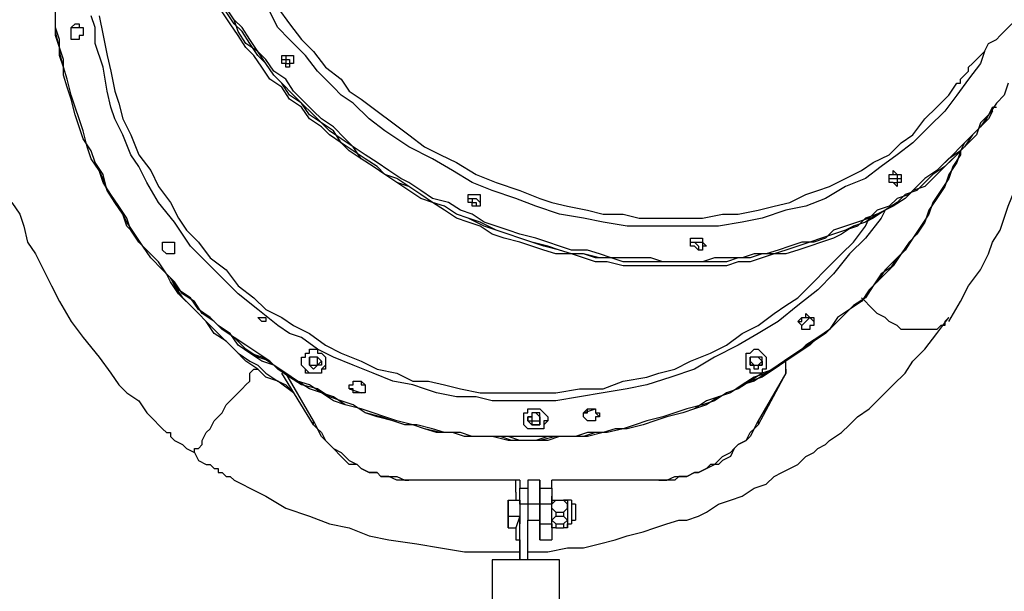
# Model space of a CAD drawing. Units: inches. Extents: x 99 to 146, y 64 to 178.
# Drawn here: x 110 to 118, y 142 to 147 of the extents above; entities that cross this region are included whole.
import ezdxf

# ---------------------------------------------------------------- set-up
doc = ezdxf.new("R2010")
doc.units = ezdxf.units.IN
doc.header["$MEASUREMENT"] = 0
doc.layers.add('Ebene 1', color=7, linetype='Continuous')

msp = doc.modelspace()

# ---------------------------------------------------------------- linework, layer by layer
at = {"layer": 'Ebene 1', "color": 7, "lineweight": 25, "true_color": 0xffffff}
for points in [[(117.9335, 146.1558), (117.8984, 146.05), (117.8278, 145.9442), (117.7925, 145.8385), (117.722, 145.7324), (117.6514, 145.6266), (117.6161, 145.5208), (117.5456, 145.4151), (117.475, 145.3444), (117.4044, 145.2387), (117.3339, 145.1329), (117.228, 145.0268), (117.1575, 144.9565), (117.0869, 144.8504), (116.9811, 144.7801), (116.9105, 144.7095), (116.8048, 144.6037), (116.7341, 144.5331), (116.6284, 144.4625), (116.5224, 144.3919), (116.4167, 144.3213), (116.3109, 144.251), (116.205, 144.1803), (116.0992, 144.1097), (115.9933, 144.0746), (115.8875, 144.004), (115.7817, 143.9685), (115.6758, 143.8982), (115.57, 143.8627), (115.4641, 143.8276), (115.323, 143.7921), (115.2173, 143.7569), (115.1113, 143.7218), (114.9702, 143.6863), (114.8645, 143.6863), (114.7585, 143.6512), (114.6175, 143.6157), (114.5117, 143.6157), (114.3706, 143.6157), (114.2647, 143.5806), (114.1236, 143.5806), (114.0178, 143.5806), (113.9119, 143.5806), (113.7708, 143.6157), (113.6651, 143.6157), (113.5238, 143.6157), (113.4181, 143.6512), (113.277, 143.6512), (113.171, 143.6863), (113.0653, 143.7218), (112.9242, 143.7569), (112.8183, 143.7921), (112.7125, 143.8276), (112.6067, 143.8627), (112.4655, 143.8982), (112.3597, 143.9333), (112.254, 144.004), (112.148, 144.0391), (112.0423, 144.1097), (111.9363, 144.1803), (111.8306, 144.251), (111.7248, 144.2861), (111.6189, 144.3567), (111.5131, 144.4274), (111.4425, 144.5331), (111.3367, 144.6037), (111.2661, 144.674), (111.1603, 144.7447), (111.0897, 144.8504), (110.9839, 144.921), (110.9133, 145.0268), (110.8428, 145.0974), (110.7369, 145.2032), (110.6665, 145.3093), (110.5958, 145.4151), (110.5252, 145.4857), (110.4901, 145.5915), (110.4194, 145.6972), (110.3488, 145.803), (110.3137, 145.9088), (110.2431, 146.05), (110.2077, 146.1558), (110.1373, 146.2615), (110.102, 146.3676), (110.0667, 146.4734), (110.0314, 146.6143), (109.996, 146.7204), (109.9609, 146.8262), (109.9609, 146.9671), (109.9256, 147.0732), (109.8903, 147.179), (109.8903, 147.3199), (109.8903, 147.426)], [(117.9335, 146.1558), (117.8984, 146.05), (117.8278, 145.9442), (117.7925, 145.8385), (117.722, 145.7324), (117.6514, 145.6266), (117.6161, 145.5208), (117.5456, 145.4151), (117.475, 145.3444), (117.4044, 145.2387), (117.3339, 145.1329), (117.228, 145.0623), (117.1575, 144.9565), (117.0869, 144.8504), (116.9811, 144.7801), (116.9105, 144.7095), (116.8048, 144.6037), (116.7341, 144.5331), (116.6284, 144.4625), (116.5224, 144.3919), (116.4167, 144.3213), (116.3109, 144.251), (116.205, 144.1803), (116.0992, 144.1449), (115.9933, 144.0746), (115.8875, 144.004), (115.7817, 143.9685), (115.6758, 143.9333), (115.57, 143.8627), (115.4641, 143.8276), (115.323, 143.7921), (115.2173, 143.7569), (115.1113, 143.7218), (114.9702, 143.6863), (114.8645, 143.6863), (114.7585, 143.6512), (114.6175, 143.6512), (114.5117, 143.6157), (114.3706, 143.6157), (114.2647, 143.6157), (114.1589, 143.5806), (114.0178, 143.5806), (113.9119, 143.6157), (113.7708, 143.6157), (113.6651, 143.6157), (113.5238, 143.6157), (113.4181, 143.6512), (113.3123, 143.6512), (113.171, 143.6863), (113.0653, 143.7218), (112.9242, 143.7569), (112.8183, 143.7921), (112.7125, 143.8276), (112.6067, 143.8627), (112.4655, 143.8982), (112.3597, 143.9685), (112.254, 144.004), (112.148, 144.0746), (112.0423, 144.1097), (111.9363, 144.1803), (111.8306, 144.251), (111.7248, 144.3213), (111.6189, 144.3567), (111.5131, 144.4274), (111.4425, 144.5331), (111.3367, 144.6037), (111.2661, 144.674), (111.1603, 144.7447), (111.0897, 144.8504), (110.9839, 144.921), (110.9133, 145.0268), (110.8428, 145.0974), (110.7369, 145.2032), (110.6665, 145.3093), (110.5958, 145.4151), (110.5252, 145.5208), (110.4901, 145.5915), (110.4194, 145.6972), (110.3488, 145.803), (110.3137, 145.9442), (110.2431, 146.05), (110.2077, 146.1558), (110.1373, 146.2615), (110.102, 146.3676), (110.0667, 146.4734), (110.0314, 146.6143), (109.996, 146.7204), (109.9609, 146.8262), (109.9609, 146.9671), (109.9256, 147.0732), (109.8903, 147.2141), (109.8903, 147.3199), (109.8903, 147.426)], [(116.5931, 145.3444), (116.4873, 145.3093), (116.3814, 145.2738), (116.2756, 145.2387), (116.1697, 145.2387), (116.0639, 145.2032), (115.9581, 145.2032), (115.8522, 145.1681), (115.7464, 145.1681), (115.6053, 145.1681), (115.4994, 145.1681), (115.3936, 145.1681), (115.2877, 145.1681), (115.1819, 145.1681), (115.0409, 145.1681), (114.9349, 145.1681), (114.8292, 145.2032), (114.6881, 145.2032), (114.5822, 145.2387), (114.4764, 145.2387), (114.3706, 145.2738), (114.2294, 145.3093), (114.1236, 145.3444), (114.0178, 145.3796), (113.9119, 145.4151), (113.8061, 145.4502), (113.6651, 145.5208), (113.5591, 145.556), (113.4534, 145.5915), (113.3474, 145.6621), (113.2417, 145.6972), (113.1359, 145.7678), (113.03, 145.8385), (112.9242, 145.9088), (112.8183, 145.9442), (112.7125, 146.0149), (112.6067, 146.0851), (112.5361, 146.1912), (112.4303, 146.2615), (112.3244, 146.3322), (112.254, 146.4028), (112.148, 146.4734), (112.0776, 146.5792), (111.9716, 146.6498), (111.9012, 146.7556), (111.8306, 146.8262), (111.7599, 146.9319), (111.6895, 147.0377), (111.5835, 147.1083), (111.5131, 147.2141), (111.4778, 147.3199), (111.4072, 147.426)], [(116.6284, 145.3444), (116.5224, 145.3444), (116.4167, 145.3093), (116.3109, 145.2738), (116.205, 145.2387), (116.0992, 145.2387), (115.9933, 145.2032), (115.8522, 145.2032), (115.7464, 145.2032), (115.6405, 145.1681), (115.5347, 145.1681), (115.429, 145.1681), (115.2877, 145.1681), (115.1819, 145.2032), (115.0762, 145.2032), (114.9702, 145.2032), (114.8292, 145.2032), (114.7234, 145.2387), (114.6175, 145.2738), (114.4764, 145.2738), (114.3706, 145.3093), (114.2647, 145.3444), (114.1589, 145.3796), (114.0178, 145.4151), (113.9119, 145.4502), (113.8061, 145.4857), (113.7002, 145.5208), (113.5944, 145.5915), (113.4887, 145.6266), (113.3827, 145.6972), (113.2417, 145.7324), (113.1359, 145.803), (113.03, 145.8736), (112.9595, 145.9088), (112.8536, 145.9794), (112.7478, 146.05), (112.6419, 146.1206), (112.5361, 146.1912), (112.4655, 146.2615), (112.3597, 146.3676), (112.254, 146.4379), (112.1833, 146.5085), (112.0776, 146.6143), (112.0069, 146.6849), (111.9363, 146.7907), (111.8306, 146.8613), (111.7599, 146.9671), (111.6895, 147.0377), (111.6189, 147.1435), (111.5484, 147.2496), (111.4778, 147.3199), (111.4072, 147.426)], [(111.8659, 147.426), (111.9716, 147.2847), (112.0776, 147.1435), (112.1833, 147.0377), (112.2891, 146.8968), (112.4303, 146.7907), (112.5008, 146.6849), (112.6067, 146.6143), (112.7478, 146.5085), (112.8889, 146.4028), (113.03, 146.297), (113.171, 146.1912), (113.3123, 146.1206), (113.4534, 146.05), (113.6298, 145.9442), (113.8061, 145.8736), (114.0178, 145.803), (114.1942, 145.7324), (114.3, 145.6972), (114.4411, 145.6621), (114.6175, 145.6266), (114.7585, 145.5915), (114.9349, 145.5915), (115.0762, 145.556), (115.2526, 145.556), (115.3936, 145.556), (115.5347, 145.556), (115.6405, 145.556), (115.8169, 145.5915), (115.9581, 145.5915), (116.1345, 145.6266), (116.2756, 145.6621), (116.4167, 145.6972), (116.5577, 145.7678), (116.6637, 145.803), (116.7694, 145.8385), (116.9105, 145.9088), (117.0516, 145.9794), (117.1575, 146.05), (117.2986, 146.1206), (117.4044, 146.2264), (117.5103, 146.297), (117.6161, 146.4379), (117.722, 146.544)], [(117.4397, 145.2738), (117.3692, 145.2032), (117.2633, 145.0974), (117.1928, 144.9917), (117.1222, 144.921), (117.0516, 144.8153), (116.9458, 144.7447), (116.8401, 144.674), (116.7694, 144.5683), (116.6637, 144.4976), (116.5577, 144.4274), (116.4873, 144.3567), (116.3814, 144.2861), (116.2756, 144.2155), (116.1697, 144.1449), (116.0639, 144.1097), (115.9581, 144.0391), (115.8522, 144.004), (115.7464, 143.9333), (115.6405, 143.8982), (115.4994, 143.8627), (115.3936, 143.8276), (115.2877, 143.7921), (115.1466, 143.7569), (115.0409, 143.7218), (114.9349, 143.6863), (114.7939, 143.6512), (114.6881, 143.6512), (114.5822, 143.6157), (114.4411, 143.6157), (114.3353, 143.6157), (114.1942, 143.5806), (114.0883, 143.5806), (113.9472, 143.5806), (113.8415, 143.6157), (113.7002, 143.6157), (113.5944, 143.6157), (113.4887, 143.6512), (113.3474, 143.6512), (113.2417, 143.6863), (113.1006, 143.7218), (112.9947, 143.7218), (112.8889, 143.7569), (112.7478, 143.7921), (112.6419, 143.8276), (112.5361, 143.8982), (112.4303, 143.9333), (112.3244, 143.9685), (112.2186, 144.0391), (112.0776, 144.0746), (111.9716, 144.1449), (111.8659, 144.2155), (111.7952, 144.2861), (111.6895, 144.3213), (111.5835, 144.3919), (111.4778, 144.4976), (111.372, 144.5683), (111.3014, 144.6389), (111.1956, 144.7095), (111.125, 144.8153), (111.0192, 144.8859), (110.9486, 144.9917), (110.878, 145.0623), (110.8075, 145.1681), (110.7016, 145.2738), (110.6311, 145.3444), (110.5605, 145.4502), (110.5252, 145.556), (110.4548, 145.6621), (110.3841, 145.7678), (110.3137, 145.8736), (110.2784, 145.9794), (110.2077, 146.0851), (110.1724, 146.1912), (110.1373, 146.3322), (110.102, 146.4379), (110.0667, 146.544), (110.0314, 146.6498), (109.996, 146.7907), (109.9609, 146.8968), (109.9256, 147.0026), (109.9256, 147.1435), (109.8903, 147.2496), (109.8903, 147.3905)], [(117.4397, 145.2738), (117.3692, 145.2032), (117.2986, 145.0974), (117.1928, 144.9917), (117.1222, 144.921), (117.0516, 144.8153), (116.9458, 144.7447), (116.8752, 144.674), (116.7694, 144.5683), (116.6637, 144.4976), (116.5931, 144.4274), (116.4873, 144.3567), (116.3814, 144.2861), (116.2756, 144.2155), (116.1697, 144.1803), (116.0639, 144.1097), (115.9581, 144.0391), (115.8522, 144.004), (115.7464, 143.9333), (115.6405, 143.8982), (115.4994, 143.8627), (115.3936, 143.8276), (115.2877, 143.7921), (115.1466, 143.7569), (115.0409, 143.7218), (114.9349, 143.6863), (114.7939, 143.6512), (114.6881, 143.6512), (114.5822, 143.6157), (114.4411, 143.6157), (114.3353, 143.6157), (114.1942, 143.6157), (114.0883, 143.6157), (113.9472, 143.6157), (113.8415, 143.6157), (113.7002, 143.6157), (113.5944, 143.6157), (113.4887, 143.6512), (113.3474, 143.6512), (113.2417, 143.6863), (113.1006, 143.7218), (112.9947, 143.7218), (112.8889, 143.7569), (112.7831, 143.7921), (112.6419, 143.8276), (112.5361, 143.8982), (112.4303, 143.9333), (112.3244, 143.9685), (112.2186, 144.0391), (112.0776, 144.0746), (111.9716, 144.1449), (111.8659, 144.2155), (111.7952, 144.2861), (111.6895, 144.3567), (111.5835, 144.4274), (111.4778, 144.4976), (111.372, 144.5683), (111.3014, 144.6389), (111.1956, 144.7095), (111.125, 144.8153), (111.0192, 144.8859), (110.9486, 144.9917), (110.878, 145.0623), (110.8075, 145.1681), (110.7016, 145.2738), (110.6311, 145.3444), (110.5605, 145.4502), (110.5252, 145.556), (110.4548, 145.6621), (110.3841, 145.7678), (110.3137, 145.8736), (110.2784, 145.9794), (110.2077, 146.0851), (110.1724, 146.1912), (110.1373, 146.3322), (110.102, 146.4379), (110.0667, 146.544), (110.0314, 146.6498), (109.996, 146.7907), (109.9609, 146.8968), (109.9256, 147.0377), (109.9256, 147.1435), (109.8903, 147.2496), (109.8903, 147.3905)], [(117.2633, 145.6266), (117.228, 145.556), (117.0869, 145.3796), (116.9458, 145.2387), (116.8048, 145.0623), (116.6637, 144.921), (116.4873, 144.7801), (116.3109, 144.6389), (116.1345, 144.5331), (115.9581, 144.4274), (115.7464, 144.3213), (115.57, 144.2155), (115.3583, 144.1449), (115.1466, 144.0746), (114.9702, 144.0391), (114.7585, 144.004), (114.547, 143.9685), (114.3353, 143.9333), (114.1236, 143.9333), (113.9119, 143.9333), (113.7708, 143.9333), (113.6298, 143.9685), (113.4534, 143.9685), (113.277, 144.004), (113.171, 144.0391), (113.0653, 144.0746), (112.8889, 144.1097), (112.7125, 144.1803), (112.5361, 144.251), (112.3597, 144.3213), (112.2186, 144.3919), (112.0776, 144.4976), (111.9716, 144.5331), (111.8659, 144.6037), (111.6895, 144.7447), (111.5131, 144.8859), (111.4425, 144.9565), (111.3367, 145.0623), (111.1956, 145.2032), (111.0897, 145.3093), (111.0192, 145.4151), (110.9486, 145.5208), (110.8075, 145.6972), (110.7016, 145.8736), (110.6311, 146.0149), (110.5605, 146.1206), (110.4901, 146.297), (110.4194, 146.4379), (110.3841, 146.544), (110.3488, 146.6849), (110.3137, 146.8968), (110.2431, 147.1083), (110.2431, 147.2496), (110.2077, 147.3553)], [(110.2784, 147.3553), (110.3137, 147.179), (110.3488, 147.0026), (110.3841, 146.8613), (110.4194, 146.6849), (110.4548, 146.5792), (110.4901, 146.4379), (110.5605, 146.297), (110.6311, 146.1206), (110.7369, 145.9794), (110.8075, 145.8385), (110.9133, 145.6972), (110.9839, 145.556), (111.0544, 145.4502), (111.1603, 145.3444), (111.2661, 145.2032), (111.4072, 145.0974), (111.5131, 144.9565), (111.6542, 144.8504), (111.7599, 144.7447), (111.9012, 144.674), (112.0069, 144.6037), (112.148, 144.5331), (112.2891, 144.4274), (112.4303, 144.3567), (112.6067, 144.2861), (112.7478, 144.2155), (112.9242, 144.1803), (113.0653, 144.1097), (113.2064, 144.1097), (113.3474, 144.0746), (113.4887, 144.0391), (113.6651, 144.004), (113.8415, 144.004), (114.0178, 144.004), (114.1942, 144.004), (114.3353, 144.004), (114.547, 144.0391), (114.7585, 144.0391), (114.9349, 144.1097), (115.1466, 144.1449), (115.2526, 144.1803), (115.3936, 144.2155), (115.5347, 144.2861), (115.7111, 144.3567), (115.8522, 144.4274), (115.9933, 144.5331), (116.1345, 144.6037), (116.2756, 144.7095), (116.3814, 144.7801), (116.4873, 144.8504), (116.6284, 144.9917), (116.7341, 145.0974), (116.8752, 145.2387), (116.9811, 145.3444), (117.0869, 145.4857), (117.1222, 145.556)], [(118.1099, 146.3676), (118.0395, 146.297), (117.9689, 146.1912), (117.8984, 146.1206), (117.8278, 146.05), (117.7572, 145.9794), (117.6867, 145.9088), (117.6161, 145.8385), (117.5103, 145.803), (117.4397, 145.7324), (117.3339, 145.6621), (117.2633, 145.6266), (117.1575, 145.556), (117.0869, 145.5208), (116.9811, 145.4857), (116.8752, 145.4151), (116.8048, 145.3796), (116.6988, 145.3444), (116.5931, 145.3093), (116.4873, 145.2738), (116.3814, 145.2387), (116.2756, 145.2387), (116.1697, 145.2032), (116.0639, 145.1681), (115.9581, 145.1681), (115.8522, 145.1329), (115.7111, 145.1329), (115.6053, 145.1329), (115.4994, 145.1329), (115.3936, 145.1329), (115.2877, 145.1329), (115.1466, 145.1329), (115.0409, 145.1329), (114.9349, 145.1329), (114.7939, 145.1681), (114.6881, 145.1681), (114.5822, 145.2032), (114.4764, 145.2387), (114.3353, 145.2387), (114.2294, 145.2738), (114.1236, 145.3093), (114.0178, 145.3444), (113.8766, 145.3796), (113.7708, 145.4151), (113.6651, 145.4857), (113.5591, 145.5208), (113.4534, 145.556), (113.3474, 145.6266), (113.2417, 145.6972), (113.1359, 145.7324), (113.03, 145.803), (112.9242, 145.8736), (112.8183, 145.9442), (112.7125, 146.0149), (112.6067, 146.0851), (112.5008, 146.1558), (112.4303, 146.2264), (112.3244, 146.297), (112.254, 146.3676), (112.148, 146.4379), (112.0776, 146.544), (111.9716, 146.6143), (111.9012, 146.7204), (111.7952, 146.7907), (111.7248, 146.8968), (111.6542, 147.0026), (111.5835, 147.0732), (111.5131, 147.179), (111.4425, 147.2847), (111.372, 147.3905)], [(118.1099, 146.4028), (118.0748, 146.297), (118.0042, 146.2264), (117.9335, 146.1558), (117.8631, 146.0851), (117.7925, 146.0149), (117.6867, 145.9442), (117.6161, 145.8736), (117.5456, 145.803), (117.4397, 145.7678), (117.3692, 145.6972), (117.2633, 145.6266), (117.1928, 145.5915), (117.0869, 145.556), (117.0165, 145.4857), (116.9105, 145.4502), (116.8048, 145.4151), (116.6988, 145.3796), (116.5931, 145.3444), (116.4873, 145.3093), (116.3814, 145.2738), (116.2756, 145.2387), (116.1697, 145.2387), (116.0639, 145.2032), (115.9581, 145.2032), (115.8522, 145.1681), (115.7464, 145.1681), (115.6405, 145.1681), (115.5347, 145.1681), (115.3936, 145.1681), (115.2877, 145.1681), (115.1819, 145.1681), (115.0762, 145.1681), (114.9349, 145.1681), (114.8292, 145.2032), (114.7234, 145.2032), (114.5822, 145.2387), (114.4764, 145.2387), (114.3706, 145.2738), (114.2647, 145.3093), (114.1236, 145.3444), (114.0178, 145.3796), (113.9119, 145.4151), (113.8061, 145.4502), (113.7002, 145.4857), (113.5591, 145.556), (113.4534, 145.5915), (113.3474, 145.6621), (113.2417, 145.6972), (113.1359, 145.7678), (113.03, 145.8385), (112.9242, 145.8736), (112.8183, 145.9442), (112.7478, 146.0149), (112.6419, 146.0851), (112.5361, 146.1558), (112.4303, 146.2264), (112.3597, 146.3322), (112.254, 146.4028), (112.1833, 146.4734), (112.0776, 146.5792), (112.0069, 146.6498), (111.9012, 146.7556), (111.8306, 146.8262), (111.7599, 146.9319), (111.6895, 147.0026), (111.6189, 147.1083), (111.5484, 147.2141), (111.4778, 147.2847), (111.4072, 147.3905)], [(118.1452, 147.0377), (118.1099, 146.9319), (118.0042, 146.7907), (117.8984, 146.6498), (117.7925, 146.5085), (117.6514, 146.3676), (117.5103, 146.2264), (117.3692, 146.1206), (117.228, 146.0149), (117.0869, 145.9088), (116.9105, 145.8385), (116.7341, 145.7324), (116.5577, 145.6621), (116.3814, 145.6266), (116.1697, 145.556), (115.9933, 145.5208), (115.7817, 145.4857), (115.6053, 145.4857), (115.3936, 145.4857), (115.1819, 145.4857), (114.9702, 145.4857), (114.7585, 145.5208), (114.5822, 145.556), (114.3706, 145.5915), (114.1589, 145.6621), (113.9825, 145.7324), (113.7708, 145.803), (113.5944, 145.8736), (113.4181, 145.9794), (113.2417, 146.0851), (113.03, 146.1912), (112.9242, 146.2615), (112.8183, 146.3322), (112.6772, 146.4379), (112.5361, 146.5792), (112.4303, 146.6498), (112.3597, 146.7204), (112.2186, 146.8613), (112.1127, 147.0026), (111.9716, 147.1435), (111.8659, 147.2496), (111.7952, 147.3905)], [(117.8278, 144.6389), (117.9335, 144.8153), (118.0042, 144.9565), (118.1099, 145.0974), (118.1806, 145.2387), (118.2159, 145.3444), (118.2863, 145.4502), (118.3216, 145.556), (118.3569, 145.6621), (118.4276, 145.8385), (118.498, 146.0149), (118.5686, 146.1912), (118.604, 146.4028), (118.6391, 146.5085), (118.6391, 146.6143), (118.6744, 146.7204), (118.6744, 146.8262), (118.7097, 146.9319), (118.7097, 147.0026), (118.7097, 147.0732), (118.745, 147.179), (118.745, 147.2496), (118.745, 147.3199), (118.745, 147.3553)], [(117.8984, 146.7556), (117.9335, 146.7556), (117.9335, 146.7907), (117.9689, 146.8262), (118.0042, 146.8613), (118.0042, 146.8968), (118.0395, 146.9319), (118.0748, 146.9671), (118.1099, 147.0026), (118.1452, 147.0377), (118.1806, 147.1083), (118.2512, 147.1435), (118.2863, 147.179), (118.3216, 147.2141), (118.3569, 147.2496), (118.4276, 147.3199), (118.4627, 147.3553)], [(110.0667, 147.1435), (110.0667, 147.1435), (110.0314, 147.1435), (110.0314, 147.179), (110.0314, 147.2141), (110.0314, 147.2496), (110.0667, 147.2847), (110.102, 147.2847), (110.102, 147.2496), (110.1373, 147.2496), (110.1373, 147.2141), (110.1373, 147.179), (110.102, 147.179), (110.102, 147.1435), (110.0667, 147.1435)], [(110.0314, 147.2141), (110.0314, 147.2141), (110.0314, 147.2496), (110.0667, 147.2496), (110.102, 147.2496), (110.1373, 147.2496), (110.1373, 147.2141), (110.1373, 147.179)], [(110.0314, 147.2141), (110.0314, 147.2141), (110.0314, 147.2496), (110.0667, 147.2496), (110.102, 147.2496), (110.1373, 147.2496), (110.1373, 147.2141), (110.1373, 147.179)], [(110.0314, 147.2141), (110.0314, 147.2141), (110.0314, 147.2496), (110.0667, 147.2496), (110.102, 147.2496), (110.1373, 147.2496), (110.1373, 147.2141), (110.1373, 147.179)], [(111.9012, 146.9671), (111.9012, 147.0026), (111.9363, 147.0026), (111.9363, 146.9671), (111.9716, 146.9671), (111.9716, 146.9319)], [(111.9716, 146.9319), (111.9716, 146.9319), (111.9716, 146.8968), (111.9363, 146.8968), (111.9363, 146.9319), (111.9012, 146.9319), (111.9012, 146.9671), (111.9012, 147.0026), (111.9363, 147.0026), (111.9716, 147.0026), (112.0069, 147.0026), (112.0069, 146.9671), (112.0069, 146.9319), (111.9716, 146.9319)], [(111.9012, 146.9671), (111.9012, 147.0026), (111.9363, 147.0026), (111.9363, 146.9671), (111.9716, 146.9671), (111.9716, 146.9319)], [(111.9012, 146.9671), (111.9012, 146.9671), (111.9363, 146.9671), (111.9363, 146.9319), (111.9716, 146.9319), (111.9716, 146.8968)], [(118.3569, 146.7556), (118.3216, 146.6498), (118.2512, 146.5792), (118.1806, 146.4734), (118.1452, 146.4028), (118.0748, 146.3322), (118.0042, 146.2615), (117.9335, 146.1912), (117.8631, 146.1206), (117.7925, 146.05), (117.722, 145.9794), (117.6161, 145.9088), (117.5456, 145.8385), (117.475, 145.7678), (117.3692, 145.7324), (117.2986, 145.6621), (117.1928, 145.6266), (117.1222, 145.556), (117.0165, 145.5208), (116.9105, 145.4857), (116.8048, 145.4502), (116.7341, 145.3796), (116.6284, 145.3444)], [(117.722, 146.544), (117.8278, 146.6498), (117.8984, 146.7556)], [(118.2159, 146.544), (118.1806, 146.4734), (118.1099, 146.3676), (118.0395, 146.297), (117.9689, 146.2264), (117.9335, 146.1558), (117.8278, 146.0851), (117.7572, 146.0149), (117.6867, 145.9442), (117.6161, 145.8736), (117.5456, 145.803), (117.4397, 145.7678), (117.3692, 145.6972), (117.2633, 145.6266), (117.1928, 145.5915), (117.0869, 145.5208), (116.9811, 145.4857), (116.9105, 145.4502), (116.8048, 145.4151), (116.6988, 145.3796), (116.5931, 145.3444)], [(118.2159, 146.544), (118.1806, 146.4734), (118.1099, 146.4028)], [(118.2159, 146.5085), (118.1806, 146.4379), (118.1099, 146.3676)], [(118.2159, 146.544), (118.2512, 146.544)], [(118.2159, 146.5085), (118.2159, 146.544)], [(117.9335, 146.1558), (117.9335, 146.1206), (117.8631, 146.0149), (117.8278, 145.9088), (117.7572, 145.803), (117.6867, 145.6972), (117.6514, 145.5915), (117.5808, 145.4857), (117.5103, 145.3796), (117.4397, 145.2738)], [(117.9335, 146.1558), (117.9335, 146.1206), (117.8631, 146.0149), (117.8278, 145.9088), (117.7572, 145.803), (117.6867, 145.6972), (117.6514, 145.5915), (117.5808, 145.4857), (117.5103, 145.3796), (117.4397, 145.2738)], [(117.4044, 145.9442), (117.4044, 145.9088), (117.4044, 145.8736), (117.3692, 145.8736), (117.3692, 145.8385), (117.3339, 145.8736), (117.2986, 145.8736), (117.2986, 145.9088), (117.2986, 145.9442), (117.3339, 145.9442), (117.3339, 145.9794), (117.3692, 145.9442), (117.4044, 145.9442)], [(117.2986, 145.9442), (117.2986, 145.9442), (117.3339, 145.9442), (117.3692, 145.9442), (117.3692, 145.9088)], [(117.2986, 145.9442), (117.2986, 145.9442), (117.3339, 145.9442), (117.3692, 145.9442), (117.3692, 145.9088)], [(117.2986, 145.9088), (117.2986, 145.9088), (117.3339, 145.9088), (117.3692, 145.9088), (117.3692, 145.8736)], [(117.3339, 145.8736), (117.3692, 145.8736)], [(117.3692, 145.9088), (117.4044, 145.9088), (117.4044, 145.8736)], [(117.3692, 145.9088), (117.4044, 145.9088), (117.4044, 145.8736)], [(117.3692, 145.8736), (117.3692, 145.8736)], [(113.6651, 145.6972), (113.6651, 145.6972), (113.6651, 145.6621), (113.6298, 145.6621), (113.5944, 145.6621), (113.5944, 145.6972), (113.5591, 145.6972), (113.5591, 145.7324), (113.5591, 145.7678), (113.5944, 145.7678), (113.6298, 145.7678), (113.6651, 145.7678), (113.6651, 145.7324), (113.6651, 145.6972)], [(109.5022, 145.6972), (109.5728, 145.5915), (109.6081, 145.4857), (109.6433, 145.3444), (109.7139, 145.2387), (109.7845, 145.0974), (109.855, 144.9565), (109.9256, 144.8153), (110.0314, 144.6389), (110.1373, 144.4976), (110.2784, 144.3213), (110.3841, 144.1803), (110.4548, 144.0746), (110.5252, 144.004), (110.6311, 143.9333), (110.7016, 143.8276), (110.7722, 143.7569), (110.8075, 143.7218), (110.8428, 143.6863), (110.878, 143.6512), (110.9133, 143.6512), (110.9133, 143.6157), (110.9486, 143.5806), (111.0192, 143.5454), (111.0544, 143.5099), (111.125, 143.4748)], [(113.5591, 145.7324), (113.5591, 145.7324), (113.5944, 145.7324), (113.6298, 145.7324), (113.6651, 145.6972), (113.6651, 145.6621)], [(113.5591, 145.7324), (113.5591, 145.7324), (113.5944, 145.7324), (113.5944, 145.6972), (113.6298, 145.6972), (113.6298, 145.6621)], [(113.5591, 145.7324), (113.5591, 145.7324), (113.5944, 145.7324), (113.6298, 145.7324), (113.6651, 145.6972), (113.6651, 145.6621)], [(110.8428, 145.3093), (110.8428, 145.3093), (110.8428, 145.3444), (110.878, 145.3444), (110.9133, 145.3444), (110.9486, 145.3444), (110.9486, 145.3093), (110.9486, 145.2738)], [(110.9486, 145.2387), (110.9133, 145.2387), (110.878, 145.2387), (110.8428, 145.2738), (110.8428, 145.3093), (110.8428, 145.3444), (110.878, 145.3444), (110.9133, 145.3444), (110.9486, 145.3444), (110.9486, 145.3093), (110.9486, 145.2738), (110.9486, 145.2387)], [(110.8428, 145.3093), (110.8428, 145.3093), (110.8428, 145.3444), (110.878, 145.3444), (110.9133, 145.3444), (110.9486, 145.3444), (110.9486, 145.3093), (110.9486, 145.2738)], [(110.8428, 145.3093), (110.8428, 145.3093), (110.8428, 145.3444), (110.878, 145.3444), (110.9133, 145.3444), (110.9486, 145.3444), (110.9486, 145.3093), (110.9486, 145.2738)], [(115.6405, 145.3444), (115.6758, 145.3093), (115.6405, 145.3093), (115.6405, 145.2738), (115.6053, 145.2738), (115.57, 145.3093), (115.5347, 145.3093), (115.5347, 145.3444), (115.5347, 145.3796), (115.57, 145.3796), (115.6053, 145.3796), (115.6405, 145.3796), (115.6405, 145.3444)], [(115.5347, 145.3444), (115.5347, 145.3444), (115.57, 145.3444), (115.6053, 145.3444), (115.6405, 145.3444), (115.6405, 145.3093)], [(115.5347, 145.3444), (115.57, 145.3444), (115.6053, 145.3093), (115.6053, 145.2738)], [(115.5347, 145.3444), (115.5347, 145.3444), (115.57, 145.3444), (115.6053, 145.3444), (115.6405, 145.3444), (115.6405, 145.3093)], [(115.6405, 145.3093), (115.6405, 145.3093), (115.6405, 145.2738)], [(115.6405, 145.3093), (115.6405, 145.3093), (115.6405, 145.2738)], [(111.6895, 144.2155), (111.5835, 144.2861), (111.4778, 144.3919), (111.4072, 144.4625), (111.3014, 144.5331), (111.2308, 144.6389), (111.1603, 144.7095), (111.0544, 144.8153), (110.9839, 144.8859), (110.9133, 144.9917), (110.878, 145.0623)], [(110.9133, 145.0268), (110.9486, 144.9565), (111.0192, 144.8504), (111.0897, 144.7801), (111.1603, 144.7095), (111.2308, 144.6389), (111.3014, 144.5683), (111.372, 144.4976), (111.4425, 144.4274), (111.5131, 144.3567), (111.6189, 144.2861), (111.6895, 144.251)], [(117.8278, 144.674), (117.7925, 144.6389), (117.7925, 144.6037), (117.7572, 144.6037), (117.722, 144.5683), (117.6867, 144.5683), (117.6514, 144.5683), (117.5808, 144.5683), (117.5456, 144.5683), (117.5103, 144.5683), (117.475, 144.5683), (117.4044, 144.5683), (117.3692, 144.6037), (117.2986, 144.6389), (117.2633, 144.674), (117.1928, 144.7095), (117.1575, 144.7447), (117.1222, 144.7801), (117.0869, 144.8153), (117.0516, 144.8504)], [(116.5931, 144.674), (116.6284, 144.674), (116.6284, 144.6389), (116.6284, 144.6037), (116.5931, 144.6037), (116.5931, 144.5683), (116.5577, 144.5683), (116.5224, 144.5683), (116.5224, 144.6037), (116.4873, 144.6389), (116.5224, 144.674), (116.5577, 144.674), (116.5577, 144.7095), (116.5931, 144.674)], [(111.6895, 144.674), (111.7248, 144.674), (111.7599, 144.674), (111.7599, 144.6389)], [(111.7599, 144.6389), (111.7248, 144.6389), (111.6895, 144.674), (111.7248, 144.674), (111.7599, 144.674), (111.7599, 144.6389)], [(114.0883, 142.5928), (114.2647, 142.5928), (114.4411, 142.628), (114.5822, 142.628), (114.7234, 142.6635), (114.8645, 142.6986), (114.9702, 142.7338), (115.1113, 142.7692), (115.2173, 142.8044), (115.323, 142.8399), (115.429, 142.875), (115.4994, 142.875), (115.6053, 142.9101), (115.6758, 142.9456), (115.7817, 143.0162), (115.8875, 143.0514), (115.9933, 143.0865), (116.0992, 143.1572), (116.205, 143.1926), (116.2756, 143.2629), (116.346, 143.2984), (116.4167, 143.3335), (116.4873, 143.369), (116.5224, 143.4042), (116.5577, 143.4393), (116.6284, 143.4748), (116.6637, 143.5099), (116.7341, 143.5454), (116.7694, 143.5806), (116.8752, 143.6512), (116.9458, 143.7218), (117.0165, 143.7921), (117.1222, 143.8627), (117.228, 143.9685), (117.3339, 144.0746), (117.4397, 144.1803), (117.5103, 144.2861), (117.6161, 144.3919), (117.722, 144.5331), (117.8278, 144.674)], [(116.4873, 144.6389), (116.5224, 144.674), (116.5577, 144.674), (116.5931, 144.674)], [(116.4873, 144.6389), (116.5224, 144.6389), (116.5224, 144.674), (116.5577, 144.674), (116.5931, 144.674)], [(116.4873, 144.6389), (116.5224, 144.674), (116.5577, 144.674), (116.5931, 144.674)], [(116.5931, 144.674), (116.5224, 144.6037)], [(116.5931, 144.674), (116.6284, 144.6389)], [(116.5931, 144.674), (116.6284, 144.6389), (116.6284, 144.6037)], [(116.5931, 144.674), (116.6284, 144.6389)], [(112.2891, 144.3213), (112.2891, 144.3213), (112.2891, 144.2861), (112.2891, 144.251), (112.254, 144.2155), (112.254, 144.1803), (112.2186, 144.1803), (112.1833, 144.1803), (112.148, 144.1803), (112.1127, 144.2155), (112.0776, 144.251), (112.0776, 144.2861), (112.0776, 144.3213), (112.1127, 144.3213), (112.1127, 144.3567), (112.148, 144.3567), (112.148, 144.3919), (112.1833, 144.3919), (112.2186, 144.3919), (112.2186, 144.3567), (112.254, 144.3567), (112.2891, 144.3213)], [(116.1697, 144.2155), (116.1697, 144.2155), (116.1697, 144.1803), (116.1345, 144.1803), (116.0992, 144.1803), (116.0639, 144.1803), (116.0639, 144.2155), (116.0286, 144.2155), (116.0286, 144.251), (116.0286, 144.2861), (116.0286, 144.3213), (116.0286, 144.3567), (116.0639, 144.3567), (116.0992, 144.3919), (116.1345, 144.3919), (116.1697, 144.3567), (116.205, 144.3213), (116.205, 144.2861), (116.205, 144.251), (116.205, 144.2155), (116.1697, 144.2155)], [(112.2891, 144.251), (112.2891, 144.251), (112.2891, 144.2155), (112.254, 144.2155), (112.254, 144.1803), (112.2186, 144.1803), (112.1833, 144.1803), (112.148, 144.1803), (112.1127, 144.1803), (112.1127, 144.2155), (112.0776, 144.251), (112.0776, 144.2861)], [(112.0776, 144.2861), (112.0776, 144.2861)], [(112.2186, 144.2861), (112.2186, 144.2861), (112.2186, 144.3213), (112.1833, 144.3213), (112.148, 144.3213), (112.148, 144.2861), (112.148, 144.251), (112.1833, 144.251), (112.2186, 144.251), (112.2186, 144.2861)], [(112.254, 144.2861), (112.254, 144.2861), (112.2186, 144.3213), (112.1833, 144.3213), (112.148, 144.3213), (112.148, 144.2861), (112.148, 144.251), (112.1833, 144.251), (112.2186, 144.251), (112.254, 144.2861)], [(112.148, 144.2861), (112.148, 144.2861), (112.148, 144.3213)], [(112.254, 144.2861), (112.254, 144.2861), (112.254, 144.251), (112.2186, 144.251), (112.1833, 144.2155), (112.148, 144.251), (112.148, 144.2861), (112.148, 144.3213)], [(112.148, 144.2861), (112.148, 144.2861)], [(112.254, 144.2861), (112.254, 144.2861), (112.254, 144.251)], [(112.254, 144.2861), (112.254, 144.2861)], [(116.1697, 144.2155), (116.1697, 144.1803), (116.1345, 144.1803), (116.0992, 144.1803), (116.0639, 144.1803), (116.0639, 144.2155), (116.0286, 144.2155), (116.0286, 144.251), (116.0286, 144.2861)], [(116.0286, 144.2861), (116.0286, 144.2861)], [(116.1697, 144.2861), (116.1697, 144.2861), (116.1345, 144.3213), (116.0992, 144.3213), (116.0639, 144.3213), (116.0639, 144.2861), (116.0992, 144.251), (116.1345, 144.251), (116.1697, 144.2861)], [(116.1697, 144.2861), (116.1697, 144.2861), (116.1697, 144.3213), (116.1345, 144.3213), (116.0992, 144.3213), (116.0639, 144.3213), (116.0639, 144.2861), (116.0639, 144.251), (116.0992, 144.251), (116.1345, 144.251), (116.1697, 144.251), (116.1697, 144.2861)], [(116.0639, 144.2861), (116.0639, 144.2861), (116.0639, 144.3213)], [(116.1345, 144.251), (116.1345, 144.251), (116.1345, 144.2155), (116.0992, 144.2155), (116.0992, 144.251), (116.0639, 144.251), (116.0639, 144.2861), (116.0639, 144.3213)], [(116.0639, 144.2861), (116.0639, 144.2861)], [(116.1697, 144.2861), (116.1697, 144.2861), (116.1697, 144.251), (116.1345, 144.251)], [(116.1697, 144.2861), (116.1697, 144.2861), (116.1697, 144.251)], [(116.1697, 144.2861), (116.1697, 144.2861)], [(116.3814, 144.1803), (116.3814, 144.2155), (116.3814, 144.251), (116.3814, 144.2861)], [(111.125, 143.4748), (111.125, 143.4748), (111.125, 143.5099), (111.1603, 143.5099), (111.1956, 143.5454), (111.1956, 143.5806), (111.2308, 143.6512), (111.2661, 143.6863), (111.3014, 143.7569), (111.3367, 143.7921), (111.372, 143.8276), (111.4072, 143.8982), (111.4425, 143.9333), (111.5131, 144.004), (111.5484, 144.0391), (111.5835, 144.0746), (111.6189, 144.1097), (111.6189, 144.1803), (111.6542, 144.2155), (111.6895, 144.2155)], [(111.6895, 144.251), (111.7599, 144.1803), (111.8659, 144.1097), (111.9363, 144.0746), (112.0069, 144.004)], [(112.0069, 144.004), (112.0069, 144.004), (111.8659, 144.1097), (111.7599, 144.1449), (111.6895, 144.2155)], [(112.2891, 144.251), (112.2891, 144.251)], [(116.205, 144.251), (116.205, 144.251), (116.205, 144.2155), (116.1697, 144.2155)], [(116.205, 144.251), (116.205, 144.251)], [(116.3814, 144.2155), (116.3814, 144.2155), (116.3814, 144.1803)], [(116.3814, 144.2155), (116.3814, 144.2155)], [(111.9012, 144.1803), (111.9012, 144.1803)], [(112.1833, 143.7218), (111.9012, 144.1803)], [(112.1833, 143.7569), (111.9363, 144.1803)], [(112.5008, 144.0746), (112.5008, 144.0746), (112.5361, 144.0746), (112.5361, 144.1097), (112.5714, 144.1097), (112.6067, 144.1097), (112.6067, 144.0746), (112.6419, 144.0746), (112.6419, 144.0391)], [(112.6419, 144.0391), (112.6419, 144.004), (112.6067, 144.004), (112.5714, 144.004), (112.5361, 144.004), (112.5361, 144.0391), (112.5008, 144.0391), (112.5008, 144.0746), (112.5361, 144.0746), (112.5361, 144.1097), (112.5714, 144.1097), (112.6067, 144.1097), (112.6419, 144.0746), (112.6419, 144.0391)], [(112.5008, 144.0746), (112.5361, 144.0746), (112.5361, 144.1097), (112.5714, 144.1097), (112.6067, 144.1097), (112.6067, 144.0746), (112.6419, 144.0746), (112.6419, 144.0391)], [(112.5008, 144.0746), (112.5008, 144.0746), (112.5361, 144.0746), (112.5361, 144.1097), (112.5714, 144.1097), (112.6067, 144.1097), (112.6067, 144.0746), (112.6419, 144.0746), (112.6419, 144.0391)], [(116.3814, 144.1803), (116.1345, 143.7218)], [(116.3814, 144.1803), (116.1345, 143.7569)], [(116.3814, 144.1803), (116.3814, 144.1803)], [(112.5008, 144.0391), (112.6067, 144.004)], [(114.2294, 143.7218), (114.2294, 143.7218), (114.2294, 143.6863), (114.1942, 143.6863), (114.1589, 143.6863), (114.1236, 143.6863), (114.0883, 143.6863), (114.053, 143.7218), (114.053, 143.7569), (114.053, 143.7921), (114.053, 143.8276), (114.0883, 143.8276), (114.0883, 143.8627), (114.1236, 143.8627), (114.1589, 143.8627), (114.1942, 143.8627), (114.2294, 143.8276), (114.2647, 143.7921), (114.2647, 143.7569), (114.2294, 143.7569), (114.2294, 143.7218)], [(114.5822, 143.8276), (114.5822, 143.8276), (114.6175, 143.8627), (114.6528, 143.8627), (114.6881, 143.8627), (114.6881, 143.8276), (114.7234, 143.8276)], [(114.7234, 143.8276), (114.7234, 143.7921), (114.6881, 143.7921), (114.6881, 143.7569), (114.6528, 143.7569), (114.6175, 143.7569), (114.5822, 143.7921), (114.5822, 143.8276), (114.6175, 143.8627), (114.6528, 143.8627), (114.6881, 143.8627), (114.6881, 143.8276), (114.7234, 143.8276)], [(114.5822, 143.8276), (114.6881, 143.8627)], [(114.5822, 143.8276), (114.5822, 143.8276), (114.6175, 143.8276), (114.6175, 143.8627), (114.6528, 143.8627), (114.6881, 143.8627), (114.6881, 143.8276)], [(114.5822, 143.8276), (114.5822, 143.8276), (114.6175, 143.8627), (114.6528, 143.8627), (114.6881, 143.8627), (114.6881, 143.8276), (114.7234, 143.8276)], [(114.6175, 143.8627), (114.6881, 143.8627)], [(112.1833, 143.7218), (112.1833, 143.7569)], [(112.1833, 143.7569), (112.2186, 143.6863), (112.254, 143.6512), (112.2891, 143.5806), (112.3244, 143.5454), (112.3597, 143.5099), (112.4303, 143.4748), (112.4655, 143.4393), (112.5008, 143.4042), (112.5714, 143.369), (112.6067, 143.3335), (112.6772, 143.2984), (112.7478, 143.2984), (112.7831, 143.2629), (112.8536, 143.2629), (112.9242, 143.2629), (112.9947, 143.2278), (113.03, 143.2278)], [(114.2294, 143.7218), (114.2294, 143.7218), (114.2294, 143.6863), (114.1942, 143.6863), (114.1589, 143.6863), (114.1236, 143.6863), (114.0883, 143.6863), (114.053, 143.7218), (114.053, 143.7569), (114.053, 143.7921)], [(114.053, 143.7921), (114.053, 143.7921)], [(114.1942, 143.7921), (114.1942, 143.7921), (114.1942, 143.8276), (114.1589, 143.8276), (114.1236, 143.8276), (114.1236, 143.7921), (114.0883, 143.7921), (114.0883, 143.7569), (114.1236, 143.7569), (114.1236, 143.7218), (114.1589, 143.7218), (114.1942, 143.7218), (114.1942, 143.7569), (114.1942, 143.7921)], [(114.0883, 143.7921), (114.0883, 143.7921)], [(114.1942, 143.7569), (114.1942, 143.7218), (114.1589, 143.7218), (114.1236, 143.7218), (114.0883, 143.7569), (114.0883, 143.7921), (114.1236, 143.7921)], [(114.0883, 143.7921), (114.0883, 143.7921)], [(114.1942, 143.7921), (114.1942, 143.7921), (114.1589, 143.8276), (114.1236, 143.8276), (114.1236, 143.7921), (114.1236, 143.7569), (114.1589, 143.7569), (114.1942, 143.7569), (114.1942, 143.7921)], [(114.1942, 143.7921), (114.1942, 143.7569)], [(114.1942, 143.7921), (114.1942, 143.7569)], [(114.1942, 143.7569), (114.1942, 143.7569)], [(114.2647, 143.7569), (114.2294, 143.7218)], [(114.2647, 143.7569), (114.2647, 143.7569)], [(114.6881, 143.8276), (114.7234, 143.7921), (114.6881, 143.7921)], [(114.7234, 143.8276), (114.7234, 143.7921)], [(114.7234, 143.8276), (114.7234, 143.7921)], [(115.2526, 143.2278), (115.323, 143.2278), (115.3936, 143.2629), (115.429, 143.2629), (115.4994, 143.2629), (115.57, 143.2984), (115.6053, 143.2984), (115.6758, 143.3335), (115.7464, 143.369), (115.7817, 143.4042), (115.8169, 143.4393), (115.8875, 143.4748), (115.9228, 143.5099), (115.9581, 143.5454), (116.0286, 143.5806), (116.0639, 143.6512), (116.0992, 143.6863), (116.1345, 143.7569)], [(116.1345, 143.7569), (116.1345, 143.7218)], [(113.03, 143.2278), (112.9947, 143.2278), (112.9242, 143.2278), (112.8536, 143.2629), (112.7831, 143.2629), (112.7478, 143.2984), (112.6772, 143.2984), (112.6067, 143.3335), (112.5714, 143.369), (112.5008, 143.369), (112.4655, 143.4042), (112.4303, 143.4393), (112.3597, 143.5099), (112.3244, 143.5454), (112.2891, 143.5806), (112.254, 143.6157), (112.2186, 143.6863), (112.1833, 143.7218)], [(116.1345, 143.7218), (116.0992, 143.6863), (116.0639, 143.6157), (116.0286, 143.5806), (115.9581, 143.5454), (115.9228, 143.5099), (115.8875, 143.4393), (115.8169, 143.4042), (115.7817, 143.369), (115.7111, 143.369), (115.6758, 143.3335), (115.6053, 143.2984), (115.57, 143.2984), (115.4994, 143.2629), (115.429, 143.2629), (115.3936, 143.2278), (115.323, 143.2278), (115.2526, 143.2278)], [(111.125, 143.4748), (111.1603, 143.4042), (111.2308, 143.369), (111.2661, 143.369), (111.3014, 143.3335), (111.3367, 143.3335), (111.3367, 143.2984), (111.372, 143.2984), (111.4072, 143.2629), (111.4425, 143.2629), (111.4778, 143.2278), (111.5484, 143.1926), (111.6189, 143.1572), (111.6895, 143.122), (111.7599, 143.0865), (111.9363, 142.9808), (112.148, 142.9101), (112.3244, 142.8399), (112.5008, 142.8044), (112.6772, 142.7338), (112.8536, 142.6986), (113.1006, 142.6635), (113.3123, 142.628), (113.5238, 142.5928), (113.7355, 142.5928), (113.9119, 142.5928), (114.0178, 142.5928)], [(114.0178, 143.2278), (113.03, 143.2278)], [(113.03, 143.2278), (113.03, 143.2278)], [(114.0178, 143.2278), (113.03, 143.2278)], [(113.9825, 143.122), (113.9825, 143.2278)], [(114.0178, 143.2278), (114.0178, 143.1572)], [(114.0178, 143.2278), (114.0178, 143.2278)], [(114.1942, 143.2278), (114.0883, 143.2278)], [(114.0883, 143.2278), (114.0883, 143.1572)], [(114.1942, 143.2278), (114.0883, 143.2278)], [(114.1942, 143.2278), (114.1942, 143.2278)], [(114.1942, 143.2278), (114.1942, 143.122)], [(114.1942, 143.1572), (114.1942, 143.2278)], [(115.2526, 143.2278), (114.3, 143.2278)], [(114.3, 143.1572), (114.3, 143.2278)], [(115.2526, 143.2278), (114.3, 143.2278)], [(115.2526, 143.2278), (115.2526, 143.2278)], [(114.0178, 143.1572), (114.0883, 143.1572)], [(114.0178, 143.0162), (114.0178, 143.0514), (114.0178, 143.0865), (114.0178, 143.122), (114.0178, 143.1572)], [(114.0883, 143.1572), (114.0883, 143.1572), (114.0883, 143.122), (114.0883, 143.0865), (114.0883, 143.0514), (114.0883, 143.0162)], [(114.1942, 143.0162), (114.1942, 143.0514), (114.1942, 143.0865), (114.1942, 143.122), (114.1942, 143.1572)], [(114.1942, 143.1572), (114.3, 143.1572)], [(114.3, 143.1572), (114.3, 143.1572), (114.3, 143.122), (114.3, 143.0865), (114.3, 143.0514), (114.3, 143.0162)], [(113.9119, 143.0514), (113.9825, 143.0514)], [(113.9119, 143.0514), (114.0178, 143.0514)], [(113.9119, 143.0514), (113.9119, 143.0162), (113.9119, 142.9808), (113.9119, 142.9456), (113.9119, 142.9101)], [(113.9119, 143.0514), (113.9119, 143.0514)], [(113.9119, 143.0514), (113.9119, 143.0514)], [(113.9825, 143.122), (113.9825, 143.0865), (113.9825, 143.0514)], [(113.9825, 143.0514), (114.0178, 143.0514)], [(114.0178, 143.0514), (114.0178, 142.9101)], [(114.1942, 143.122), (114.1942, 143.0865), (114.1942, 143.0514), (114.1942, 143.0162)], [(114.3, 142.8044), (114.3, 142.8044), (114.3, 142.8399), (114.3, 142.875), (114.3, 142.9101), (114.3, 142.9456), (114.3, 142.9808), (114.3, 143.0162), (114.3, 143.0514), (114.3, 143.0865)], [(114.3, 143.0865), (114.3, 143.0865)], [(114.3, 143.0514), (114.3353, 143.0514)], [(114.3353, 143.0514), (114.3353, 143.0514), (114.3, 143.0162)], [(114.3353, 143.0514), (114.4058, 143.0514)], [(114.3353, 143.0514), (114.4058, 143.0514)], [(114.3353, 143.0514), (114.3353, 143.0514)], [(114.3353, 143.0514), (114.4058, 143.0514)], [(114.4411, 143.0514), (114.4058, 143.0514)], [(114.4058, 143.0514), (114.4411, 143.0514)], [(114.4058, 143.0514), (114.4058, 143.0514)], [(114.4411, 143.0162), (114.4058, 143.0514)], [(114.4411, 143.0514), (114.4411, 143.0514), (114.4411, 143.0162), (114.4411, 142.9808), (114.4411, 142.9456), (114.4411, 142.9101), (114.4411, 142.875), (114.4411, 142.8399)], [(114.4411, 143.0514), (114.4411, 143.0514)], [(114.4411, 143.0514), (114.4411, 143.0514), (114.4411, 143.0162)], [(114.4764, 143.0514), (114.4411, 143.0514)], [(114.4411, 143.0514), (114.4411, 143.0514)], [(114.4764, 143.0514), (114.4764, 143.0514), (114.4764, 143.0162), (114.4764, 142.9808), (114.4764, 142.9456), (114.4764, 142.9101), (114.4764, 142.875), (114.4764, 142.8399)], [(114.4764, 143.0514), (114.4764, 143.0514)], [(114.0883, 143.0162), (114.0178, 143.0162)], [(114.0178, 143.0162), (114.0178, 142.8399)], [(114.0883, 143.0162), (114.0883, 142.875)], [(114.1942, 143.0162), (114.0883, 143.0162)], [(114.3, 143.0162), (114.1942, 143.0162)], [(114.1942, 143.0162), (114.1942, 143.0162), (114.1942, 142.9808), (114.1942, 142.9456)], [(114.1942, 142.8399), (114.1942, 143.0162)], [(114.3, 142.8399), (114.3, 143.0162)], [(114.3, 142.9808), (114.3353, 142.9456)], [(114.4058, 142.9456), (114.4058, 142.9456), (114.4411, 142.9808)], [(114.4411, 142.9808), (114.4411, 142.9808), (114.4411, 143.0162)], [(114.4411, 142.9808), (114.4411, 142.9808), (114.4411, 142.9456), (114.4411, 142.9101), (114.4411, 142.875)], [(114.4764, 143.0162), (114.4764, 143.0162), (114.4764, 142.9808), (114.4764, 142.9456)], [(114.4764, 143.0162), (114.4764, 143.0162), (114.4764, 142.9808), (114.4764, 142.9456), (114.4764, 142.9101), (114.4764, 142.875), (114.4764, 142.8399)], [(114.5117, 143.0162), (114.4764, 143.0162)], [(114.4764, 143.0162), (114.4764, 143.0162)], [(114.5117, 143.0162), (114.5117, 143.0162), (114.5117, 142.9808), (114.5117, 142.9456)], [(113.9119, 142.9101), (114.0178, 142.9101)], [(113.9119, 142.9101), (113.9119, 142.9101), (113.9119, 142.875), (113.9119, 142.8399), (113.9119, 142.8044)], [(114.0178, 142.9101), (113.9825, 142.8044)], [(114.0178, 142.5222), (114.0178, 142.875)], [(114.0883, 142.5222), (114.0883, 142.875)], [(114.0883, 142.875), (114.1942, 142.875)], [(114.3353, 142.9101), (114.3, 142.875)], [(114.3, 142.875), (114.3353, 142.8399)], [(114.3353, 142.9456), (114.4058, 142.9456)], [(114.3353, 142.9456), (114.3353, 142.9456), (114.3353, 142.9101)], [(114.3353, 142.9101), (114.4058, 142.9101)], [(114.4058, 142.9456), (114.4058, 142.9456), (114.4058, 142.9101)], [(114.4411, 142.875), (114.4058, 142.9101)], [(114.4058, 142.8399), (114.4411, 142.875)], [(114.4411, 142.875), (114.4411, 142.875)], [(114.4411, 142.875), (114.4411, 142.8399), (114.4411, 142.8044)], [(114.4764, 142.9456), (114.4764, 142.9101), (114.4764, 142.875)], [(114.4764, 142.875), (114.5117, 142.875)], [(114.4764, 142.875), (114.4764, 142.875)], [(114.5117, 142.9456), (114.5117, 142.9101), (114.5117, 142.875)], [(113.9119, 142.8044), (113.9119, 142.8044), (113.9119, 142.8399)], [(113.9119, 142.8399), (113.9119, 142.8399)], [(113.9119, 142.8044), (113.9825, 142.8044)], [(113.9825, 142.8044), (113.9825, 142.8044), (113.9825, 142.7692), (113.9825, 142.7338), (113.9825, 142.6986), (114.0178, 142.6986), (114.0178, 142.7338), (114.0178, 142.7692), (114.0178, 142.8044), (114.0178, 142.8399)], [(114.0178, 142.8399), (114.0178, 142.8399)], [(114.1942, 142.8399), (114.3, 142.8399)], [(114.3, 142.8399), (114.3, 142.8399), (114.3, 142.8044), (114.3, 142.7692), (114.3, 142.7338), (114.3, 142.6986)], [(114.3353, 142.8044), (114.3, 142.8044)], [(114.3, 142.8044), (114.3, 142.8044)], [(114.3353, 142.8399), (114.3353, 142.8399), (114.3353, 142.8044)], [(114.3353, 142.8399), (114.4058, 142.8399)], [(114.3353, 142.8044), (114.4058, 142.8044)], [(114.4058, 142.8399), (114.4058, 142.8399), (114.4058, 142.8044)], [(114.4411, 142.8044), (114.4058, 142.8044)], [(114.4411, 142.8399), (114.4764, 142.8399)], [(114.4411, 142.8044), (114.4411, 142.8044), (114.4411, 142.8399)], [(114.4764, 142.8399), (114.4764, 142.8399)], [(113.9825, 142.6986), (114.0178, 142.6986)], [(114.0178, 142.6986), (114.0178, 142.5222)], [(114.1942, 142.6986), (114.3, 142.6986)], [(114.0178, 142.5222), (113.9825, 142.5222), (113.9472, 142.5222), (113.9119, 142.5222), (113.8766, 142.5222), (113.8415, 142.5222), (113.8061, 142.5222), (113.7708, 142.5222)], [(113.7708, 142.5222), (113.7708, 133.103)], [(114.0178, 142.5222), (114.0178, 142.5222)], [(114.0178, 142.5222), (114.0178, 142.5222)], [(114.0883, 142.5222), (114.0883, 142.5222), (114.053, 142.5222), (114.0178, 142.5222)], [(114.0883, 142.5222), (114.0883, 142.5222)], [(114.3706, 142.5222), (114.3706, 142.5222), (114.3353, 142.5222), (114.3, 142.5222), (114.2647, 142.5222), (114.2294, 142.5222), (114.1942, 142.5222), (114.1589, 142.5222), (114.1236, 142.5222), (114.0883, 142.5222)], [(114.3706, 133.103), (114.3706, 142.5222)]]:
    msp.add_lwpolyline(points, dxfattribs=at)
for points, knots in [([(113.9119, 142.9101), (113.9119, 142.9101), (113.9119, 142.9101), (113.9119, 142.9101), (113.9119, 142.9101), (113.9119, 142.875), (113.9119, 142.875), (113.9119, 142.875), (113.9119, 142.8399), (113.9119, 142.8399), (113.9119, 142.8399), (113.9119, 142.875), (113.9119, 142.875), (113.9119, 142.875), (113.9119, 142.9101), (113.9119, 142.9101), (113.9119, 142.9101), (113.9119, 142.9456), (113.9119, 142.9456), (113.9119, 142.9456), (113.9119, 142.9808), (113.9119, 142.9808), (113.9119, 142.9808), (113.9119, 143.0162), (113.9119, 143.0162), (113.9119, 143.0162), (113.9119, 143.0514), (113.9119, 143.0514), (113.9119, 143.0514), (113.9119, 143.0162), (113.9119, 143.0162), (113.9119, 143.0162), (113.9119, 142.9808), (113.9119, 142.9808), (113.9119, 142.9808), (113.9119, 142.9456), (113.9119, 142.9456), (113.9119, 142.9456), (113.9119, 142.9101), (113.9119, 142.9101)], [0, 0, 0, 0, 1, 1, 1, 2, 2, 2, 3, 3, 3, 4, 4, 4, 5, 5, 5, 6, 6, 6, 7, 7, 7, 8, 8, 8, 9, 9, 9, 10, 10, 10, 11, 11, 11, 12, 12, 12, 13, 13, 13, 13]), ([(114.1942, 142.9456), (114.1942, 142.9456), (114.1942, 142.9101), (114.1942, 142.9101), (114.1942, 142.9101), (114.1942, 142.875), (114.1942, 142.875), (114.1942, 142.875), (114.1942, 142.8399), (114.1942, 142.8399), (114.1942, 142.8399), (114.1942, 142.875), (114.1942, 142.875)], [0, 0, 0, 0, 1, 1, 1, 2, 2, 2, 3, 3, 3, 4, 4, 4, 4]), ([(114.1942, 142.875), (114.1942, 142.875), (114.1942, 142.8399), (114.1942, 142.8399), (114.1942, 142.8399), (114.1942, 142.8044), (114.1942, 142.8044), (114.1942, 142.8044), (114.1942, 142.7692), (114.1942, 142.7692), (114.1942, 142.7692), (114.1942, 142.7338), (114.1942, 142.7338), (114.1942, 142.7338), (114.1942, 142.6986), (114.1942, 142.6986), (114.1942, 142.6986), (114.1942, 142.7338), (114.1942, 142.7338), (114.1942, 142.7338), (114.1942, 142.7692), (114.1942, 142.7692), (114.1942, 142.7692), (114.1942, 142.8044), (114.1942, 142.8044), (114.1942, 142.8044), (114.1942, 142.8399), (114.1942, 142.8399)], [0, 0, 0, 0, 1, 1, 1, 2, 2, 2, 3, 3, 3, 4, 4, 4, 5, 5, 5, 6, 6, 6, 7, 7, 7, 8, 8, 8, 9, 9, 9, 9])]:
    msp.add_open_spline(points, degree=3, knots=knots, dxfattribs=at)

doc.saveas('drawing.dxf')
